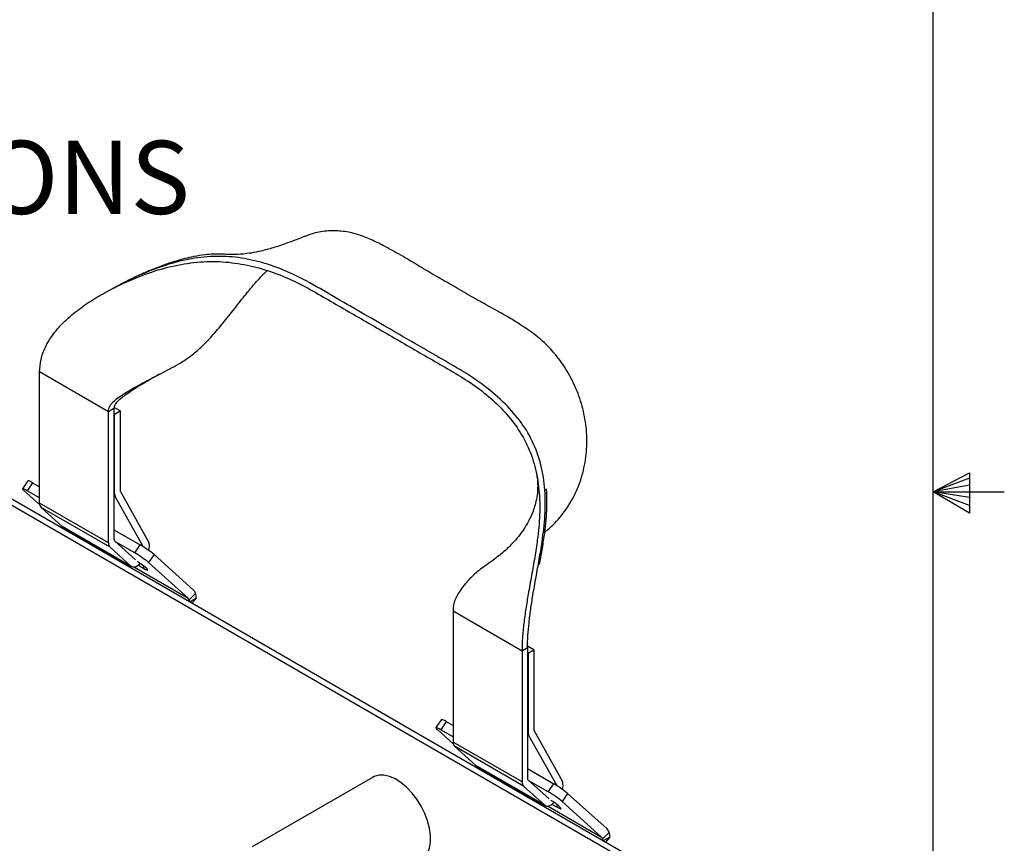
# Model space of a CAD drawing. Units: inches. Extents: x 0.3 to 33.8, y 0.2 to 21.6.
# Drawn here: x 30.4 to 33.8, y 9.7 to 12.5 of the extents above; entities that cross this region are included whole.
import ezdxf

# ---------------------------------------------------------------- set-up
doc = ezdxf.new("R2010")
doc.units = ezdxf.units.IN
doc.header["$MEASUREMENT"] = 0
doc.layers.add('FORMAT', color=7, linetype='Continuous')
doc.styles.add('SLDTEXTSTYLE0', font='TXT', dxfattribs={"width": 0.75})

msp = doc.modelspace()

# ---------------------------------------------------------------- linework, layer by layer
at = {"color": 7, "linetype": 'Continuous', "lineweight": 25}
for p, q in [((30.7025, 11.1843), (30.4668, 11.3204)), ((30.4668, 10.8721), (30.4668, 11.3204)), ((30.7213, 11.1952), (30.7025, 11.1843)), ((30.7025, 10.736), (30.7025, 11.1843)), ((30.7213, 11.1952), (30.7214, 10.7469)), ((30.7425, 11.187), (30.7217, 11.199)), ((30.7237, 11.1762), (30.7425, 11.187)), ((30.7425, 11.187), (30.7426, 10.9149)), ((30.7237, 11.1762), (30.7213, 11.1775)), ((30.7237, 10.904), (30.7237, 11.1762)), ((32.7677, 9.5023), (30.1444, 11.0167)), ((30.1322, 11.0033), (32.666, 9.5406)), ((30.4268, 10.9488), (30.4082, 10.9213)), ((30.4674, 10.8662), (30.4133, 10.915)), ((30.4432, 10.9418), (30.4246, 10.9143)), ((30.4668, 10.8899), (30.4246, 10.9143)), ((30.4432, 10.9418), (30.4668, 10.9281)), ((30.7432, 10.9122), (30.8407, 10.7378)), ((30.821, 10.7234), (30.7262, 10.8929)), ((30.7025, 10.736), (30.4668, 10.8721)), ((30.7078, 10.7214), (30.4721, 10.8575)), ((30.5447, 10.7922), (30.4721, 10.8575)), ((30.7804, 10.6561), (30.5447, 10.7922)), ((30.5467, 10.7907), (30.5447, 10.7922)), ((30.5467, 10.7907), (30.7824, 10.6546)), ((30.7214, 10.7812), (30.8108, 10.7295)), ((30.7226, 10.7434), (30.7952, 10.6781)), ((30.7804, 10.6561), (30.7078, 10.7214)), ((30.7923, 10.7021), (30.7263, 10.7401)), ((30.7923, 10.7021), (30.8108, 10.7295)), ((30.8585, 10.6962), (30.8399, 10.6687)), ((30.9931, 10.575), (30.8585, 10.6962)), ((30.8047, 10.6597), (30.8204, 10.6507)), ((30.9745, 10.5475), (30.8399, 10.6687)), ((30.9782, 10.5418), (31.0005, 10.5635)), ((31.0031, 10.5473), (30.9804, 10.5341)), ((31.0031, 10.5473), (30.9878, 10.5299)), ((31.881, 10.504), (32.1167, 10.3679)), ((31.881, 10.504), (31.8811, 10.0557)), ((32.1167, 10.3679), (32.1355, 10.3788)), ((32.1355, 10.3788), (32.1356, 9.9305)), ((32.1568, 10.3706), (32.1357, 10.3828)), ((32.1379, 10.3597), (32.1568, 10.3706)), ((32.1568, 10.3706), (32.1568, 10.0985)), ((32.1167, 10.3679), (32.1168, 9.9196)), ((32.1379, 10.3597), (32.1355, 10.3611)), ((32.1379, 10.3597), (32.1379, 10.0876)), ((31.841, 10.1324), (31.8224, 10.1049)), ((31.8574, 10.1254), (31.8388, 10.0979)), ((31.8574, 10.1254), (31.881, 10.1117)), ((31.8816, 10.0498), (31.8275, 10.0986)), ((31.8811, 10.0735), (31.8388, 10.0979)), ((32.1405, 10.0765), (32.2352, 9.907)), ((32.1574, 10.0958), (32.2549, 9.9214)), ((32.1168, 9.9196), (31.8811, 10.0557)), ((32.122, 9.905), (31.8863, 10.0411)), ((31.8863, 10.0411), (31.9589, 9.9758)), ((32.1946, 9.8397), (31.9589, 9.9758)), ((31.9589, 9.9758), (31.9609, 9.9743)), ((31.9609, 9.9743), (32.1966, 9.8382)), ((31.6052, 9.9351), (31.194, 9.6977)), ((32.1356, 9.9648), (32.2251, 9.9131)), ((32.122, 9.905), (32.1946, 9.8397)), ((32.1369, 9.927), (32.2094, 9.8617)), ((32.2065, 9.8856), (32.1405, 9.9237)), ((32.2065, 9.8856), (32.2251, 9.9131)), ((32.2727, 9.8798), (32.2541, 9.8523)), ((32.4073, 9.7586), (32.2727, 9.8798)), ((32.2189, 9.8433), (32.2346, 9.8343)), ((32.3887, 9.7311), (32.2541, 9.8523)), ((32.3924, 9.7254), (32.4147, 9.7471)), ((32.4173, 9.7308), (32.3946, 9.7177)), ((32.4173, 9.7308), (32.402, 9.7134))]:
    msp.add_line(p, q, dxfattribs=at)
at = {"color": 1, "linetype": 'Continuous', "lineweight": 25}
for p, q in [((30.7237, 10.904), (30.7214, 10.9054)), ((30.7262, 10.8929), (30.7214, 10.8957)), ((30.7914, 10.6532), (30.9745, 10.5475)), ((30.8242, 10.6563), (30.8204, 10.6507)), ((32.1379, 10.0876), (32.1356, 10.089)), ((32.1405, 10.0765), (32.1356, 10.0793)), ((32.2056, 9.8368), (32.3887, 9.7311)), ((32.2384, 9.8398), (32.2346, 9.8343))]:
    msp.add_line(p, q, dxfattribs=at)
at = {"color": 7, "linetype": 'Continuous', "lineweight": 25, "flags": 128}
for points in [[(30.4246, 10.9143), (30.4192, 10.9173), (30.4147, 10.9196), (30.4113, 10.921), (30.4091, 10.9216), (30.4081, 10.9212), (30.4086, 10.9199), (30.4103, 10.9179), (30.4133, 10.915)], [(30.8111, 10.666), (30.811, 10.6659), (30.8065, 10.6612), (30.8017, 10.6575), (30.7969, 10.6549), (30.7921, 10.6533), (30.7877, 10.6531), (30.7837, 10.654), (30.7804, 10.6561)], [(30.8204, 10.6507), (30.8294, 10.6458), (30.8351, 10.6436), (30.8369, 10.6441), (30.8344, 10.6474), (30.8281, 10.6531), (30.8187, 10.6604), (30.8073, 10.6686), (30.8013, 10.6726)], [(31.8388, 10.0979), (31.8334, 10.1009), (31.8289, 10.1032), (31.8255, 10.1046), (31.8233, 10.1052), (31.8224, 10.1048), (31.8228, 10.1035), (31.8245, 10.1014), (31.8275, 10.0986)], [(31.7702, 9.6493), (31.7719, 9.6503), (31.7844, 9.6609), (31.794, 9.6753), (31.8006, 9.693), (31.804, 9.7136), (31.804, 9.7365), (31.8006, 9.7609), (31.794, 9.7863), (31.7844, 9.8118), (31.7719, 9.8368), (31.7571, 9.8604), (31.7402, 9.8822), (31.7219, 9.9013), (31.7025, 9.9173), (31.6828, 9.9296), (31.6631, 9.9381), (31.6442, 9.9423), (31.6265, 9.9422), (31.6106, 9.9378), (31.6052, 9.9351)], [(32.1946, 9.8397), (32.1979, 9.8376), (32.2019, 9.8366), (32.2063, 9.8369), (32.2111, 9.8384), (32.2159, 9.8411), (32.2207, 9.8448), (32.2252, 9.8495), (32.2253, 9.8495)], [(32.2346, 9.8343), (32.2436, 9.8294), (32.2493, 9.8271), (32.2511, 9.8277), (32.2486, 9.831), (32.2423, 9.8367), (32.2329, 9.844), (32.2215, 9.8522), (32.2155, 9.8562)]]:
    msp.add_lwpolyline(points, dxfattribs=at)
at = {"color": 7, "linetype": 'Continuous', "lineweight": 25}
for centre, radius, start, end in [((30.4213, 10.9134), 0.0358, 52.4778, 81.2595), ((30.748, 10.9147), 0.00542, 178.2984, 207.1982), ((30.7465, 10.9033), 0.0228, 178.2984, 207.1982), ((30.486, 10.8707), 0.0192, 176.0604, 223.5844), ((30.5293, 10.7804), 0.0236, 1.2235, 18.9305), ((30.726, 10.7466), 0.00457, 176.0604, 223.5844), ((30.7217, 10.7347), 0.0192, 176.0604, 223.5844), ((30.6446, 10.4415), 0.3325, 49.9816, 60.0091), ((30.8092, 10.7251), 0.0339, 334.7869, 22.0097), ((30.6261, 10.4141), 0.3325, 49.9816, 60.0091), ((30.974, 10.5545), 0.028, 18.7176, 46.9813), ((30.9649, 10.5373), 0.014, 18.7176, 46.9813), ((30.9559, 10.5341), 0.0236, 1.2235, 18.9305), ((30.955, 10.548), 0.0481, 359.1445, 18.8347), ((31.8355, 10.097), 0.0358, 52.4778, 81.2595), ((32.1607, 10.0869), 0.0228, 178.2984, 207.1982), ((32.1622, 10.0983), 0.00542, 178.2984, 207.1982), ((31.9002, 10.0543), 0.0192, 176.0604, 223.5844), ((31.9435, 9.964), 0.0236, 1.2235, 18.9305), ((32.1359, 9.9183), 0.0192, 176.0604, 223.5844), ((32.1402, 9.9302), 0.00457, 176.0604, 223.5844), ((32.0588, 9.6251), 0.3325, 49.9816, 60.0091), ((32.2234, 9.9087), 0.0339, 334.7869, 22.0097), ((32.0403, 9.5977), 0.3325, 49.9816, 60.0091), ((32.3792, 9.7209), 0.014, 18.7176, 46.9813), ((32.3882, 9.7381), 0.028, 18.7176, 46.9813), ((32.3692, 9.7316), 0.0481, 359.1445, 18.8347), ((32.3702, 9.7177), 0.0236, 1.2235, 18.9305)]:
    msp.add_arc(centre, radius, start, end, dxfattribs=at)
for points, knots in [([(32.1944, 10.7731), (32.1976, 10.7756), (32.2184, 10.7919), (32.2532, 10.8292), (32.2929, 10.8883), (32.3212, 10.9562), (32.3371, 11.0291), (32.34, 11.104), (32.3305, 11.1773), (32.3094, 11.2486), (32.2778, 11.3148), (32.238, 11.3739), (32.1935, 11.422), (32.1475, 11.4583), (32.1033, 11.4873), (32.0551, 11.5165), (32.0019, 11.5456), (31.9418, 11.5787), (31.8822, 11.6139), (31.8233, 11.6474), (31.7662, 11.6812), (31.7083, 11.716), (31.6547, 11.7459), (31.6045, 11.7714), (31.5588, 11.7901), (31.5107, 11.8015), (31.4606, 11.804), (31.4145, 11.7987), (31.3856, 11.788), (31.3739, 11.7836)], [0, 0, 0, 0, 0.006963, 0.044172, 0.08257, 0.121897, 0.161798, 0.201828, 0.241441, 0.279931, 0.321187, 0.360158, 0.397192, 0.432694, 0.465821, 0.496042, 0.540174, 0.583983, 0.629547, 0.673026, 0.714946, 0.756833, 0.802267, 0.833989, 0.867413, 0.901713, 0.937219, 0.974547, 1, 1, 1, 1]), ([(31.3739, 11.7839), (31.3543, 11.7761), (31.3181, 11.7616), (31.2683, 11.745), (31.2269, 11.7338), (31.1929, 11.7269), (31.1616, 11.7226), (31.135, 11.7212), (31.1124, 11.7216), (31.1002, 11.7226), (31.0921, 11.7231), (31.085, 11.7235), (31.075, 11.7234), (31.0565, 11.7227), (31.0297, 11.7205), (30.9972, 11.7155), (30.964, 11.7082), (30.9307, 11.6989), (30.8918, 11.6859), (30.8464, 11.6683), (30.8001, 11.6477), (30.7583, 11.6274), (30.7333, 11.6141), (30.722, 11.6081)], [0, 0, 0, 0, 0.098815, 0.183133, 0.253209, 0.309294, 0.354132, 0.405551, 0.429829, 0.451786, 0.456437, 0.460922, 0.479946, 0.502451, 0.544679, 0.601355, 0.647315, 0.691093, 0.747631, 0.817036, 0.889108, 0.950066, 1, 1, 1, 1]), ([(30.4668, 11.3204), (30.4678, 11.3347), (30.4698, 11.3631), (30.4855, 11.4059), (30.5099, 11.446), (30.5445, 11.4866), (30.5888, 11.5261), (30.6418, 11.5635), (30.7067, 11.6016), (30.7839, 11.638), (30.8722, 11.6709), (30.9616, 11.6918), (31.0502, 11.7001), (31.136, 11.6944), (31.2177, 11.6772), (31.2951, 11.6507), (31.3682, 11.6165), (31.4375, 11.5765), (31.5068, 11.5364), (31.5762, 11.4964), (31.6456, 11.4564), (31.715, 11.4163), (31.7843, 11.3762), (31.8537, 11.3363), (31.923, 11.2962), (31.9875, 11.2506), (32.0457, 11.1986), (32.0959, 11.1394), (32.1358, 11.0724), (32.1627, 10.9978), (32.1768, 10.9175), (32.1784, 10.833), (32.171, 10.7565), (32.1604, 10.6871), (32.1494, 10.6254), (32.1388, 10.5665), (32.1295, 10.5112), (32.1225, 10.4609), (32.1177, 10.4118), (32.117, 10.3826), (32.1167, 10.3679)], [0, 0, 0, 0, 0.016468, 0.032723, 0.048849, 0.064922, 0.086111, 0.107126, 0.128003, 0.159115, 0.190013, 0.220852, 0.251557, 0.282349, 0.313282, 0.344208, 0.375256, 0.406506, 0.437803, 0.46895, 0.500213, 0.531478, 0.562626, 0.593918, 0.625169, 0.65621, 0.687082, 0.717893, 0.748575, 0.779214, 0.809933, 0.84081, 0.871937, 0.892817, 0.913821, 0.935004, 0.951103, 0.96726, 0.983529, 1, 1, 1, 1]), ([(32.1355, 10.3788), (32.1358, 10.392), (32.1363, 10.4184), (32.1403, 10.463), (32.1463, 10.5094), (32.1546, 10.5619), (32.1647, 10.6193), (32.1758, 10.6803), (32.1874, 10.7503), (32.1966, 10.8288), (32.1972, 10.9174), (32.184, 11.0042), (32.1544, 11.0853), (32.1097, 11.1574), (32.0499, 11.2229), (31.978, 11.2822), (31.8958, 11.3344), (31.812, 11.3818), (31.7288, 11.4301), (31.6425, 11.4799), (31.5532, 11.5315), (31.4604, 11.5848), (31.3757, 11.6347), (31.2948, 11.6727), (31.2179, 11.6986), (31.1371, 11.7145), (31.052, 11.717), (30.964, 11.7051), (30.8752, 11.6789), (30.7939, 11.6456), (30.7435, 11.6187), (30.7217, 11.6071)], [0, 0, 0, 0, 0.0171144, 0.0341057, 0.0512939, 0.0687536, 0.0922654, 0.1160244, 0.1399546, 0.1760916, 0.2123435, 0.2487524, 0.2853074, 0.321807, 0.3582611, 0.40169, 0.4451179, 0.4884173, 0.5313593, 0.574446, 0.6223371, 0.6700929, 0.7183234, 0.7544208, 0.7905913, 0.8270617, 0.8633121, 0.8997676, 0.9361025, 0.9723181, 1, 1, 1, 1]), ([(30.7025, 11.1843), (30.7027, 11.188), (30.7031, 11.1949), (30.708, 11.2059), (30.7171, 11.2175), (30.7312, 11.2295), (30.758, 11.248), (30.7991, 11.2722), (30.8445, 11.296), (30.8835, 11.316), (30.9134, 11.3314), (30.9448, 11.3486), (30.9776, 11.3698), (31.0115, 11.3967), (31.0476, 11.4322), (31.0847, 11.4751), (31.1234, 11.5239), (31.1627, 11.5739), (31.2025, 11.6232), (31.2305, 11.6524), (31.244, 11.6665)], [0, 0, 0, 0, 0.016502, 0.031018, 0.045703, 0.071157, 0.101949, 0.176974, 0.266453, 0.309344, 0.355511, 0.405936, 0.462563, 0.527501, 0.60184, 0.685117, 0.763132, 0.844037, 0.925031, 1, 1, 1, 1]), ([(30.7215, 11.6079), (30.7204, 11.6073), (30.7182, 11.6061), (30.7161, 11.605), (30.715, 11.6045)], [0, 0, 0, 0, 0.499696, 1, 1, 1, 1]), ([(30.8759, 11.3123), (30.8704, 11.3092), (30.8461, 11.2951), (30.8063, 11.2719), (30.7684, 11.2471), (30.7451, 11.23), (30.7341, 11.2209), (30.7274, 11.2133), (30.7238, 11.2076), (30.7217, 11.2013), (30.7214, 11.1973), (30.7213, 11.1952)], [0, 0, 0, 0, 0.095617, 0.423416, 0.688598, 0.792266, 0.872584, 0.904773, 0.933979, 0.964737, 1, 1, 1, 1]), ([(32.1648, 10.9797), (32.1666, 10.97), (32.17, 10.9516), (32.1707, 10.9219), (32.1679, 10.8936), (32.1619, 10.867), (32.1544, 10.8441), (32.1456, 10.8234), (32.135, 10.8028), (32.1216, 10.7809), (32.1031, 10.7557), (32.0773, 10.7268), (32.0431, 10.6953), (32.0159, 10.6758), (32.0012, 10.6653)], [0, 0, 0, 0, 0.078188, 0.147342, 0.234452, 0.301814, 0.359496, 0.420998, 0.479007, 0.543288, 0.626744, 0.730804, 0.855374, 1, 1, 1, 1]), ([(32.1763, 10.6629), (32.1778, 10.6708), (32.1826, 10.6958), (32.1899, 10.7378), (32.1968, 10.7875), (32.2012, 10.8366), (32.2023, 10.8749), (32.2018, 10.9004), (32.2012, 10.9113), (32.2006, 10.9159), (32.1997, 10.9189), (32.1989, 10.92), (32.1985, 10.9196), (32.1985, 10.9196)], [0, 0, 0, 0, 0.084837, 0.269962, 0.464844, 0.639561, 0.820069, 0.894365, 0.92739, 0.943507, 0.960875, 0.998878, 1, 1, 1, 1]), ([(32.0015, 10.6652), (31.994, 10.6601), (31.9752, 10.6473), (31.9495, 10.6253), (31.9244, 10.5999), (31.9062, 10.576), (31.8938, 10.5553), (31.8857, 10.5378), (31.8813, 10.5197), (31.8811, 10.5095), (31.881, 10.504)], [0, 0, 0, 0, 0.140937, 0.35283, 0.535228, 0.686827, 0.779098, 0.854327, 0.921939, 1, 1, 1, 1])]:
    msp.add_open_spline(points, degree=3, knots=knots, dxfattribs=at)
at = {"layer": 'FORMAT'}
for p, q in [((33.5229, 0.4106), (33.5229, 21.4106)), ((33.5229, 10.9106), (33.6469, 10.9761)), ((33.6469, 10.9577), (33.5229, 10.9106)), ((33.6469, 10.9761), (33.6469, 10.8373)), ((33.6469, 10.9337), (33.5229, 10.9106)), ((33.6469, 10.8914), (33.5229, 10.9106)), ((33.6469, 10.8646), (33.5229, 10.9106)), ((33.6469, 10.8373), (33.5229, 10.9106)), ((33.5229, 10.9106), (33.7659, 10.9106))]:
    msp.add_line(p, q, dxfattribs=at)

# ---------------------------------------------------------------- texts
at = {"color": 7, "linetype": 'Continuous', "lineweight": 0, "insert": (29.1882, 12.1104), "char_height": 0.25, "attachment_point": 2, "style": 'SLDTEXTSTYLE0'}
msp.add_mtext('OVERALL DIMENSIONS', dxfattribs=at)

doc.saveas('drawing.dxf')
